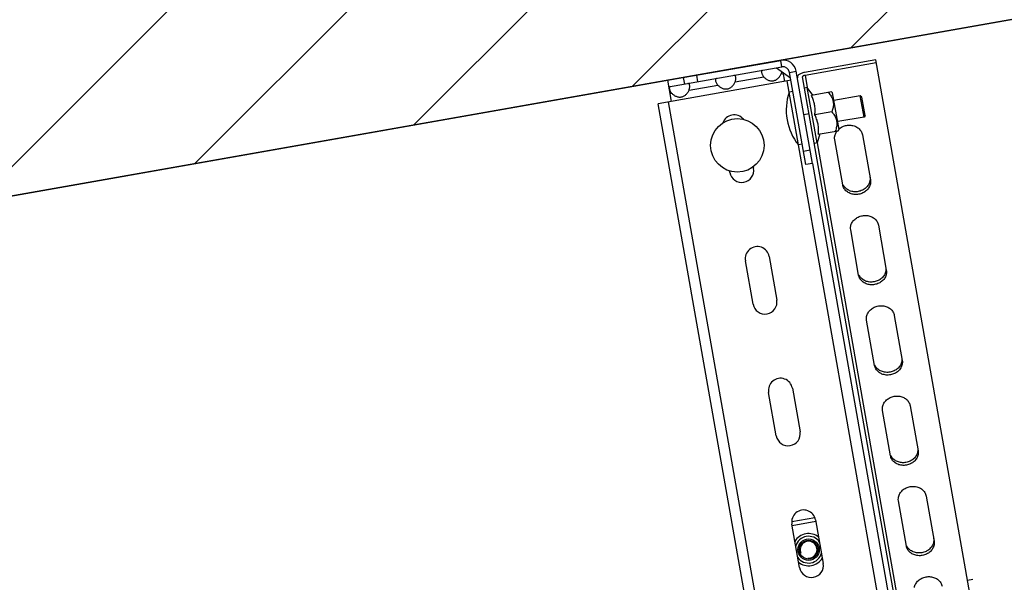
# Model space of a CAD drawing. Units: millimetres. Extents: x 1758 to 312044, y -37428 to 103662.
# Drawn here: x 76139 to 76508, y -4774 to -4564 of the extents above; entities that cross this region are included whole.
import ezdxf

# ---------------------------------------------------------------- set-up
doc = ezdxf.new("R2010")
doc.units = ezdxf.units.MM
doc.header["$LTSCALE"] = 46.255
doc.header["$PDMODE"] = 3
doc.header["$PDSIZE"] = 0.3125
doc.layers.get('0').update_dxf_attribs({"linetype": 'CONTINUOUS'})
doc.layers.get('Defpoints').update_dxf_attribs({"linetype": 'CONTINUOUS'})
doc.styles.get("Standard").update_dxf_attribs({"font": 'txt', "width": 0.8})
doc.dimstyles.new('DIMSTYLE_2', dxfattribs={"dimtxt": 5, "dimasz": 5, "dimexe": 0.18, "dimexo": 0.0625, "dimgap": 0.09, "dimtad": 1, "dimlfac": 10, "dimdsep": 46, "dimtxsty": 'Standard', "dimblk": '_FILLED', "dimblk1": '_FILLED', "dimblk2": '_FILLED', "dimcen": 0.09, "dimadec": 0, "dimazin": 0, "dimtol": 1, "dimtp": 5, "dimtm": 5, "dimtfac": 1, "dimtofl": 0, "dimtmove": 0, "dimatfit": 3, "dimldrblk": '_FILLED', "dimfxl": 1, "dimtolj": 1, "dimarcsym": 0})

# ---------------------------------------------------------------- blocks, each defined once
blk = doc.blocks.new('_FILLED')
at = {"color": 0, "linetype": 'ByBlock'}
blk.add_solid([(0, 0), (-1, 0.15), (-1, -0.15)], dxfattribs=at)
blk = doc.blocks.new('*D216')
at = {"color": 0, "linetype": 'Continuous', "lineweight": -2, "transparency": 16777216}
blk.add_line((76256.74, -5029.08), (79019.83, -5029.08), dxfattribs=at)
blk.add_arc((75892.7, -5029.08), 3126.95, 0.91617, 9.08383, dxfattribs=at)
at = {"layer": 'Defpoints', "color": 0, "linetype": 'Continuous', "transparency": 16777216}
for p in [(79467.66, -4398.72), (79014.36, -4847.27), (76519.41, -4918.58), (75883.57, -5029.08), (76256.24, -5029.08)]:
    blk.add_point(p, dxfattribs=at)
at = {"color": 0, "linetype": 'Continuous', "lineweight": -2, "transparency": 16777216, "xscale": 50, "yscale": 50, "zscale": 50}
for p, rotation in [((78972.14, -4486.09), 99.54191494577647), ((79019.65, -5029.08), 270.4580850542236)]:
    blk.add_blockref('_FILLED', p, dxfattribs=dict(at, rotation=rotation))
at = {"color": 0, "linetype": 'Continuous', "lineweight": 25, "transparency": 16777216, "insert": (79127.29, -4746.09), "char_height": 200, "attachment_point": 5, "rotation": 275}
blk.add_mtext('\\A1;10°', dxfattribs=at)

msp = doc.modelspace()

# ---------------------------------------------------------------- hatches: boundary and pattern name
h = msp.add_hatch()
h.set_pattern_fill('ANSI31', color=256, scale=15)
edge = h.paths.add_edge_path()
edge.add_line((75126.281, -6398.503), (75126.281, -4549.709))
edge.add_line((75126.281, -4491.951), (79631.285, -3697.597))
edge.add_line((79631.285, -3697.597), (79685.261, -4003.714))
edge.add_line((75376.281, -4763.503), (79685.261, -4003.714))
edge.add_line((77652.225, -4362.193), (75376.281, -4763.503))
edge.add_line((75376.281, -4763.503), (75376.246, -6398.748))
edge.add_line((75126.281, -6398.748), (75376.246, -6398.748))

# ---------------------------------------------------------------- linework, layer by layer
for p, q in [((75376.281, -4763.503), (79685.261, -4003.714)), ((77649.289, -4362.711), (75376.281, -4763.503))]:
    msp.add_line(p, q)
at = {"color": 3, "linetype": 'Continuous'}
for p, q in [((76381.604, -4586.238), (76423.951, -4578.771)), ((76435.821, -4617.295), (76429.743, -4582.827))]:
    msp.add_line(p, q, dxfattribs=at)
at = {"color": 9, "linetype": 'Continuous'}
for p, q in [((76424.385, -4581.233), (76423.951, -4578.771)), ((76427.281, -4583.261), (76429.743, -4582.827)), ((76392.437, -4584.328), (76392.871, -4586.79)), ((76406.895, -4586.856), (76417.631, -4584.962)), ((76424.129, -4583.817), (76424.819, -4583.695)), ((76427.068, -4590.687), (76426.325, -4586.476)), ((76433.047, -4584.284), (76433.875, -4588.979)), ((76389.661, -4589.894), (76400.397, -4588.001)), ((76442.786, -4938.973), (76382.009, -4594.29)), ((76382.473, -4591.162), (76383.163, -4591.04)), ((76487.102, -4931.158), (76430.541, -4610.383)), ((76434.953, -4612.371), (76432.491, -4612.805)), ((76437.521, -4609.66), (76491.044, -4913.201)), ((76493.757, -4773.102), (76495.726, -4772.754))]:
    msp.add_line(p, q, dxfattribs=at)
at = {"color": 7, "linetype": 'Continuous'}
for p, q in [((76459.458, -4578.582), (76432.868, -4583.27)), ((76433.047, -4584.284), (76459.637, -4579.596)), ((76519.175, -4917.254), (76459.458, -4578.582)), ((76382.039, -4588.7), (76424.385, -4581.233)), ((76422.394, -4581.596), (76427.621, -4585.256)), ((76424.739, -4583.238), (76425.34, -4586.649)), ((76433.359, -4617.729), (76427.281, -4583.261)), ((76427.802, -4586.215), (76378.07, -4594.984)), ((76381.604, -4586.238), (76382.994, -4594.116)), ((76387.513, -4585.196), (76387.947, -4587.658)), ((76494.104, -4936.318), (76432.151, -4584.965)), ((76428.545, -4590.427), (76427.068, -4590.687)), ((76430.541, -4610.383), (76427.068, -4590.687)), ((76433.875, -4588.979), (76432.89, -4589.153)), ((76437.521, -4609.66), (76433.875, -4588.979)), ((76435.999, -4591.792), (76433.875, -4588.979)), ((76442.927, -4590.57), (76435.426, -4591.893)), ((76442.927, -4590.57), (76443.346, -4590.863)), ((76445.777, -4604.65), (76443.346, -4590.863)), ((76453.72, -4592.08), (76443.867, -4593.818)), ((76455.109, -4599.959), (76453.72, -4592.08)), ((76454.293, -4592.482), (76453.72, -4592.08)), ((76455.51, -4599.385), (76454.293, -4592.482)), ((76438.846, -4939.667), (76378.07, -4594.984)), ((76443.084, -4598.017), (76436.705, -4599.142)), ((76432.597, -4599.007), (76434.566, -4598.66)), ((76455.109, -4599.959), (76445.256, -4601.696)), ((76455.51, -4599.385), (76455.109, -4599.959)), ((76437.983, -4606.392), (76445.484, -4605.069)), ((76445.484, -4605.069), (76445.777, -4604.651)), ((76438.556, -4606.291), (76437.521, -4609.66)), ((76447.136, -4625.32), (76444.16, -4608.437)), ((76454.5, -4606.613), (76457.477, -4623.496)), ((76432.018, -4610.123), (76430.541, -4610.383)), ((76437.521, -4609.66), (76436.536, -4609.834)), ((76404.945, -4620.708), (76404.843, -4620.134)), ((76413.707, -4618.571), (76413.808, -4619.146)), ((76435.821, -4617.295), (76433.359, -4617.729)), ((76435.821, -4617.295), (76492.135, -4936.665)), ((76453.09, -4659.085), (76450.113, -4642.203)), ((76460.454, -4640.379), (76463.431, -4657.262)), ((76419.625, -4652.137), (76422.49, -4668.386)), ((76413.627, -4669.949), (76410.762, -4653.7)), ((76466.408, -4674.145), (76469.385, -4691.028)), ((76459.044, -4692.851), (76456.067, -4675.968)), ((76428.308, -4701.377), (76431.173, -4717.626)), ((76422.31, -4719.189), (76419.444, -4702.94)), ((76472.362, -4707.911), (76475.338, -4724.794)), ((76464.998, -4726.617), (76462.021, -4709.734)), ((76478.315, -4741.677), (76481.292, -4758.56)), ((76470.952, -4760.383), (76467.975, -4743.5)), ((76428.109, -4751.168), (76436.66, -4749.66)), ((76430.992, -4768.43), (76428.127, -4752.18)), ((76428.214, -4752.673), (76437.077, -4751.11)), ((76436.99, -4750.617), (76439.855, -4766.867))]:
    msp.add_line(p, q, dxfattribs=at)
for centre, radius in [((76407.727, -4610.571), 10), ((76434.382, -4761.739), 4), ((76434.382, -4761.739), 3.5)]:
    msp.add_circle(centre, radius, dxfattribs=at)
at = {"color": 3, "linetype": 'Continuous'}
msp.add_arc((76424.819, -4583.695), 5, 10, 100, dxfattribs=at)
at = {"color": 7, "linetype": 'Continuous'}
for centre, radius, start, end in [((76424.819, -4583.695), 2.5, 10, 100), ((76447.269, -4597.279), 21.25, 161.92751, 218.07249), ((76406.511, -4603.678), 4.5, 39.53923, 160.46077), ((76409.376, -4619.927), 4.5, 190, 10), ((76415.194, -4652.918), 4.5, 10, 190), ((76418.059, -4669.167), 4.5, 190, 10), ((76423.876, -4702.158), 4.5, 10, 190), ((76426.741, -4718.408), 4.5, 190, 10), ((76432.558, -4751.399), 4.5, 10, 190), ((76434.382, -4761.739), 5, 34.9111, 165.0889), ((76434.382, -4761.739), 5, 214.9111, 345.0889), ((76435.424, -4767.648), 4.5, 190, 10)]:
    msp.add_arc(centre, radius, start, end, dxfattribs=at)
at = {"color": 9, "linetype": 'Continuous'}
for start, end in [(51.14595, 148.85416), (231.14595, 328.85416)]:
    msp.add_arc((76434.382, -4761.739), 6, start, end, dxfattribs=at)
at = {"color": 2, "linetype": 'Continuous'}
msp.add_arc((76434.382, -4761.739), 3.15, 265, 205, dxfattribs=at)
at = {"color": 7, "linetype": 'Continuous'}
for points, start_tangent, end_tangent in [([(76417.197, -4582.5), (76416.929, -4582.606), (76416.787, -4582.813), (76416.757, -4583.125), (76416.829, -4583.53), (76416.996, -4583.996), (76417.26, -4584.486), (76417.631, -4584.962)], (-0.9848078, -0.1736482), (0.6853988, -0.7281679)), ([(76424.129, -4583.817), (76424.315, -4583.242), (76424.366, -4582.97)], (0.3950161, 0.9186742), (0.145023, 0.9894283)), ([(76432.868, -4583.27), (76432.217, -4583.424), (76431.613, -4583.647), (76431.084, -4583.927), (76430.659, -4584.25), (76430.358, -4584.601), (76430.196, -4584.961), (76430.182, -4585.313)], (-0.9848078, -0.1736482), (0.1736482, -0.9848078)), ([(76399.565, -4585.821), (76399.553, -4585.852), (76399.523, -4586.164), (76399.595, -4586.568), (76399.762, -4587.035), (76400.026, -4587.525), (76400.397, -4588.001)], (-0.3892035, -0.9211518), (0.6853988, -0.7281679)), ([(76399.963, -4585.539), (76399.695, -4585.645), (76399.565, -4585.821)], (-0.9848078, -0.1736482), (-0.3892035, -0.9211518)), ([(76400.397, -4588.001), (76400.768, -4588.362), (76401.161, -4588.679), (76401.586, -4588.956), (76402.052, -4589.188), (76402.573, -4589.367), (76403.138, -4589.467), (76403.718, -4589.47), (76404.286, -4589.369), (76404.83, -4589.166), (76405.324, -4588.878), (76405.751, -4588.533), (76406.108, -4588.155), (76406.411, -4587.751), (76406.67, -4587.32), (76406.895, -4586.856)], (0.6853988, -0.7281679), (0.3950161, 0.9186742)), ([(76406.931, -4584.522), (76406.749, -4584.401), (76406.461, -4584.394)], (-0.6807806, 0.7324874), (-0.9848078, -0.1736482)), ([(76406.895, -4586.856), (76407.081, -4586.281), (76407.161, -4585.73), (76407.159, -4585.235), (76407.088, -4584.83), (76406.953, -4584.547), (76406.931, -4584.522)], (0.3950161, 0.9186742), (-0.6807806, 0.7324874)), ([(76417.631, -4584.962), (76418.003, -4585.323), (76418.396, -4585.64), (76418.82, -4585.917), (76419.286, -4586.15), (76419.807, -4586.328), (76420.372, -4586.428), (76420.952, -4586.431), (76421.52, -4586.33), (76422.064, -4586.128), (76422.558, -4585.839), (76422.985, -4585.494), (76423.342, -4585.116), (76423.645, -4584.712), (76423.904, -4584.281), (76424.129, -4583.817)], (0.6853988, -0.7281679), (0.3950161, 0.9186742)), ([(76432.151, -4584.965), (76432.172, -4584.8), (76432.287, -4584.634), (76432.485, -4584.483), (76432.747, -4584.363), (76433.047, -4584.284)], (-0.1736482, 0.9848078), (0.9848078, 0.1736482)), ([(76382.729, -4588.578), (76382.46, -4588.684), (76382.319, -4588.891), (76382.289, -4589.203), (76382.361, -4589.607), (76382.528, -4590.074), (76382.792, -4590.564), (76383.163, -4591.04)], (-0.9848078, -0.1736482), (0.6853988, -0.7281679)), ([(76383.163, -4591.04), (76383.534, -4591.401), (76383.927, -4591.718), (76384.352, -4591.995), (76384.818, -4592.227), (76385.339, -4592.406), (76385.904, -4592.506), (76386.484, -4592.509), (76387.052, -4592.407), (76387.596, -4592.205), (76388.09, -4591.917), (76388.517, -4591.571), (76388.873, -4591.194), (76389.176, -4590.79), (76389.436, -4590.359), (76389.661, -4589.894)], (0.6853988, -0.7281679), (0.3950161, 0.9186742)), ([(76389.661, -4589.894), (76389.847, -4589.32), (76389.927, -4588.769), (76389.925, -4588.273), (76389.853, -4587.869), (76389.719, -4587.586), (76389.515, -4587.44), (76389.226, -4587.432)], (0.3950161, 0.9186742), (-0.9848078, -0.1736482)), ([(76441.806, -4590.768), (76442.366, -4591.49), (76442.808, -4592.176), (76443.151, -4592.847), (76443.403, -4593.518), (76443.567, -4594.196), (76443.644, -4594.89), (76443.637, -4595.606), (76443.544, -4596.354), (76443.363, -4597.15), (76443.084, -4598.017)], (0.6427876, -0.7660444), (-0.3420201, -0.9396926)), ([(76436.705, -4599.142), (76436.781, -4598.27), (76436.808, -4597.435), (76436.783, -4596.619), (76436.701, -4595.815), (76436.561, -4595.021), (76436.363, -4594.238), (76436.108, -4593.464), (76435.798, -4592.689), (76435.426, -4591.893)], (0.1121767, 0.9936883), (-0.4452731, 0.8953948)), ([(76443.084, -4598.017), (76443.642, -4598.737), (76444.085, -4599.423), (76444.428, -4600.095), (76444.68, -4600.765), (76444.844, -4601.444), (76444.922, -4602.138), (76444.915, -4602.854), (76444.822, -4603.601), (76444.641, -4604.397), (76444.362, -4605.267)], (0.6427876, -0.7660444), (-0.3420201, -0.9396926)), ([(76437.983, -4606.392), (76438.06, -4605.516), (76438.086, -4604.681), (76438.061, -4603.866), (76437.979, -4603.063), (76437.839, -4602.269), (76437.641, -4601.486), (76437.386, -4600.712), (76437.075, -4599.936), (76436.705, -4599.142)], (0.1121767, 0.9936883), (-0.4452731, 0.8953948)), ([(76444.171, -4607.023), (76444.688, -4605.658), (76444.736, -4605.576)], (0.1858451, 0.982579), (0.5219085, 0.8530015)), ([(76444.736, -4605.576), (76445.072, -4605.097)], (0.5219085, 0.8530015), (0.6224699, 0.7826438)), ([(76445.728, -4604.414), (76446.989, -4603.592), (76448.548, -4603.093), (76450.184, -4603.028), (76451.737, -4603.404), (76453.053, -4604.183), (76454.006, -4605.289), (76454.5, -4606.613)], (0.7555944, 0.6550398), (0.1736482, -0.9848078)), ([(76444.16, -4608.437), (76444.117, -4607.419)], (-0.1736482, 0.9848078), (0.086723, 0.9962325)), ([(76444.117, -4607.419), (76444.171, -4607.023)], (0.086723, 0.9962325), (0.1858451, 0.982579)), ([(76457.477, -4623.496), (76457.465, -4624.91), (76456.949, -4626.275), (76455.978, -4627.457), (76454.648, -4628.341), (76453.088, -4628.84), (76451.452, -4628.905), (76449.9, -4628.529), (76448.583, -4627.75), (76447.631, -4626.644), (76447.136, -4625.32)], (0.1736482, -0.9848078), (-0.1736482, 0.9848078)), ([(76457.287, -4623.896), (76456.77, -4625.261), (76455.799, -4626.443), (76454.469, -4627.327), (76452.909, -4627.825), (76451.273, -4627.89), (76449.721, -4627.515), (76448.404, -4626.736), (76447.452, -4625.63)], (-0.1858451, -0.982579), (-0.5106991, 0.8597595)), ([(76457.341, -4623.499), (76457.287, -4623.896)], (-0.086723, -0.9962325), (-0.1858451, -0.982579)), ([(76457.298, -4622.482), (76457.341, -4623.499)], (0.1736482, -0.9848078), (-0.086723, -0.9962325)), ([(76447.452, -4625.63), (76447.265, -4625.276)], (-0.5106991, 0.8597595), (-0.4222246, 0.9064913)), ([(76450.125, -4640.788), (76450.642, -4639.423), (76451.612, -4638.241), (76452.943, -4637.358), (76454.502, -4636.859), (76456.138, -4636.794), (76457.69, -4637.17), (76459.007, -4637.948), (76459.959, -4639.054), (76460.454, -4640.379)], (0.1858451, 0.982579), (0.1736482, -0.9848078)), ([(76450.113, -4642.203), (76450.07, -4641.185)], (-0.1736482, 0.9848078), (0.086723, 0.9962325)), ([(76450.07, -4641.185), (76450.125, -4640.788)], (0.086723, 0.9962325), (0.1858451, 0.982579)), ([(76463.252, -4656.248), (76463.295, -4657.265)], (0.1736482, -0.9848078), (-0.086723, -0.9962325)), ([(76463.431, -4657.262), (76463.419, -4658.676), (76462.903, -4660.041), (76461.932, -4661.223), (76460.601, -4662.107), (76459.042, -4662.606), (76457.406, -4662.67), (76455.854, -4662.295), (76454.537, -4661.516), (76453.585, -4660.41), (76453.09, -4659.085)], (0.1736482, -0.9848078), (-0.1736482, 0.9848078)), ([(76453.406, -4659.396), (76453.219, -4659.042)], (-0.5106991, 0.8597595), (-0.4222246, 0.9064913)), ([(76463.24, -4657.662), (76462.724, -4659.027), (76461.753, -4660.209), (76460.423, -4661.092), (76458.863, -4661.591), (76457.227, -4661.656), (76455.675, -4661.281), (76454.358, -4660.502), (76453.406, -4659.396)], (-0.1858451, -0.982579), (-0.5106991, 0.8597595)), ([(76463.295, -4657.265), (76463.24, -4657.662)], (-0.086723, -0.9962325), (-0.1858451, -0.982579)), ([(76456.079, -4674.554), (76456.595, -4673.189), (76457.566, -4672.007), (76458.897, -4671.124), (76460.456, -4670.625), (76462.092, -4670.56), (76463.644, -4670.935), (76464.961, -4671.714), (76465.913, -4672.82), (76466.408, -4674.145)], (0.1858451, 0.982579), (0.1736482, -0.9848078)), ([(76456.067, -4675.968), (76456.024, -4674.951)], (-0.1736482, 0.9848078), (0.086723, 0.9962325)), ([(76456.024, -4674.951), (76456.079, -4674.554)], (0.086723, 0.9962325), (0.1858451, 0.982579)), ([(76469.206, -4690.013), (76469.249, -4691.031)], (0.1736482, -0.9848078), (-0.086723, -0.9962325)), ([(76469.385, -4691.028), (76469.373, -4692.442), (76468.857, -4693.807), (76467.886, -4694.989), (76466.555, -4695.873), (76464.996, -4696.371), (76463.36, -4696.436), (76461.808, -4696.061), (76460.491, -4695.282), (76459.539, -4694.176), (76459.044, -4692.851)], (0.1736482, -0.9848078), (-0.1736482, 0.9848078)), ([(76459.36, -4693.162), (76459.173, -4692.808)], (-0.5106991, 0.8597595), (-0.4222246, 0.9064913)), ([(76469.194, -4691.428), (76468.678, -4692.793), (76467.707, -4693.975), (76466.376, -4694.858), (76464.817, -4695.357), (76463.181, -4695.422), (76461.629, -4695.046), (76460.312, -4694.268), (76459.36, -4693.162)], (-0.1858451, -0.982579), (-0.5106991, 0.8597595)), ([(76469.249, -4691.031), (76469.194, -4691.428)], (-0.086723, -0.9962325), (-0.1858451, -0.982579)), ([(76462.033, -4708.32), (76462.549, -4706.955), (76463.52, -4705.773), (76464.85, -4704.889), (76466.41, -4704.391), (76468.046, -4704.326), (76469.598, -4704.701), (76470.915, -4705.48), (76471.867, -4706.586), (76472.362, -4707.911)], (0.1858451, 0.982579), (0.1736482, -0.9848078)), ([(76462.021, -4709.734), (76461.978, -4708.717)], (-0.1736482, 0.9848078), (0.086723, 0.9962325)), ([(76461.978, -4708.717), (76462.033, -4708.32)], (0.086723, 0.9962325), (0.1858451, 0.982579)), ([(76475.338, -4724.794), (76475.327, -4726.208), (76474.81, -4727.573), (76473.839, -4728.755), (76472.509, -4729.639), (76470.95, -4730.137), (76469.314, -4730.202), (76467.761, -4729.827), (76466.445, -4729.048), (76465.492, -4727.942), (76464.998, -4726.617)], (0.1736482, -0.9848078), (-0.1736482, 0.9848078)), ([(76465.314, -4726.927), (76465.127, -4726.573)], (-0.5106991, 0.8597595), (-0.4222246, 0.9064913)), ([(76475.148, -4725.193), (76474.631, -4726.558), (76473.661, -4727.74), (76472.33, -4728.624), (76470.771, -4729.123), (76469.135, -4729.188), (76467.583, -4728.812), (76466.266, -4728.033), (76465.314, -4726.927)], (-0.1858451, -0.982579), (-0.5106991, 0.8597595)), ([(76475.203, -4724.797), (76475.148, -4725.193)], (-0.086723, -0.9962325), (-0.1858451, -0.982579)), ([(76475.16, -4723.779), (76475.203, -4724.797)], (0.1736482, -0.9848078), (-0.086723, -0.9962325)), ([(76467.986, -4742.086), (76468.503, -4740.721), (76469.474, -4739.539), (76470.804, -4738.655), (76472.364, -4738.157), (76474, -4738.092), (76475.552, -4738.467), (76476.869, -4739.246), (76477.821, -4740.352), (76478.315, -4741.677)], (0.1858451, 0.982579), (0.1736482, -0.9848078)), ([(76467.975, -4743.5), (76467.932, -4742.483)], (-0.1736482, 0.9848078), (0.086723, 0.9962325)), ([(76467.932, -4742.483), (76467.986, -4742.086)], (0.086723, 0.9962325), (0.1858451, 0.982579)), ([(76481.292, -4758.56), (76481.281, -4759.974), (76480.764, -4761.339), (76479.793, -4762.521), (76478.463, -4763.404), (76476.903, -4763.903), (76475.268, -4763.968), (76473.715, -4763.592), (76472.399, -4762.814), (76471.446, -4761.708), (76470.952, -4760.383)], (0.1736482, -0.9848078), (-0.1736482, 0.9848078)), ([(76481.102, -4758.959), (76480.585, -4760.324), (76479.614, -4761.506), (76478.284, -4762.39), (76476.725, -4762.888), (76475.089, -4762.953), (76473.536, -4762.578), (76472.22, -4761.799), (76471.267, -4760.693)], (-0.1858451, -0.982579), (-0.5106991, 0.8597595)), ([(76481.156, -4758.562), (76481.102, -4758.959)], (-0.086723, -0.9962325), (-0.1858451, -0.982579)), ([(76481.113, -4757.545), (76481.156, -4758.562)], (0.1736482, -0.9848078), (-0.086723, -0.9962325)), ([(76471.267, -4760.693), (76471.08, -4760.339)], (-0.5106991, 0.8597595), (-0.4222246, 0.9064913)), ([(76473.94, -4775.852), (76474.457, -4774.487), (76475.428, -4773.305), (76476.758, -4772.421), (76478.317, -4771.922), (76479.953, -4771.857), (76481.506, -4772.233), (76482.822, -4773.012), (76483.775, -4774.118), (76484.269, -4775.442)], (0.1858451, 0.982579), (0.1736482, -0.9848078))]:
    msp.add_spline(points, degree=3, dxfattribs=dict(at, start_tangent=start_tangent, end_tangent=end_tangent))

# ---------------------------------------------------------------- dimensions: what is measured, and where the dimension line sits
at = {"color": 82, "linetype": 'Continuous', "lineweight": 25}
dim = msp.add_angular_dim_2l(base=(79014.356, -4847.265), line1=((75883.569, -5029.081), (76256.238, -5029.081)), line2=((79467.66, -4398.719), (76519.408, -4918.575)), dimstyle='DIMSTYLE_2', override={"dimtxt": 200, "dimasz": 50, "dimexo": 0.5, "dimgap": 20, "dimdec": 0, "dimlfac": 1, "dimtol": 0}, dxfattribs=at)
dim.commit()
dim.dimension.update_dxf_attribs({"geometry": '*D216', "text_midpoint": (79127.291, -4746.091)})

doc.saveas('drawing.dxf')
